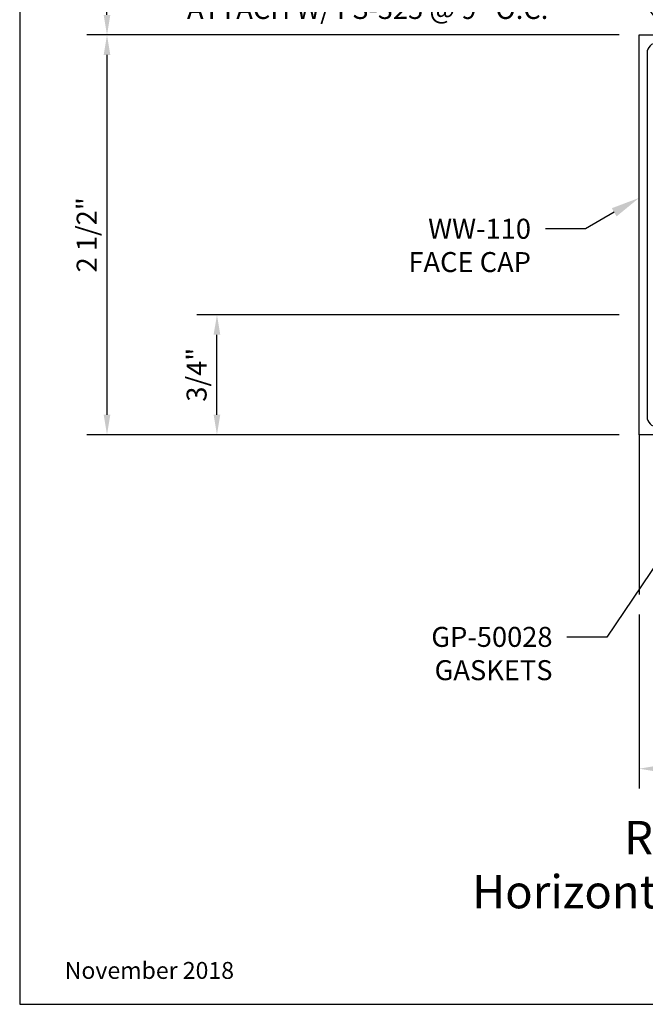
# Model space of a CAD drawing. Units: inches. Extents: x -6.2 to 6.9, y 0 to 9.6.
# Drawn here: x -6.2 to -2.3, y 0 to 6.2 of the extents above; entities that cross this region are included whole.
import ezdxf
from ezdxf import colors
from ezdxf.entities.mleader import LeaderData, LeaderLine
from ezdxf.enums import TextEntityAlignment as Align
from ezdxf.math import Vec2, Vec3

# ---------------------------------------------------------------- set-up
doc = ezdxf.new("R2010")
doc.units = ezdxf.units.IN
doc.header["$MEASUREMENT"] = 0
for name, color, linetype in [('Dimension', 3, 'Continuous'), ('Extrusion', 1, 'Continuous'), ('Tag', 7, 'Continuous'), ('Text', 6, 'Continuous'), ('Vis_beyond', 7, 'Continuous')]:
    doc.layers.add(name, color=color, linetype=linetype)
doc.styles.get("Standard").update_dxf_attribs({"font": 'arial.ttf'})
doc.dimstyles.new('FULL', dxfattribs={"dimtxt": 0.125, "dimasz": 0.125, "dimexe": 0.125, "dimexo": 0.125, "dimgap": 0.0625, "dimtad": 1, "dimdec": 4, "dimzin": 3, "dimdsep": 46, "dimlunit": 4, "dimtxsty": 'Standard', "dimcen": 0.125, "dimclrd": 256, "dimclre": 256, "dimclrt": 256, "dimadec": 0, "dimazin": 0, "dimtfac": 1, "dimtdec": 4, "dimtofl": 0, "dimtmove": 0, "dimatfit": 3, "dimfxl": 0, "dimfrac": 2, "dimtolj": 1, "dimtzin": 3, "dimarcsym": 0})

# ---------------------------------------------------------------- blocks, each defined once
blk = doc.blocks.new('Web_Detail_Title_Block')
at = {"layer": 'defpoints'}
blk.add_lwpolyline([(-5.5, 0), (5.5, 0), (5.5, 8.5), (-5.5, 8.5)], close=True, dxfattribs=at)
at = {"layer": 'Tag'}
for tag, p, height in [('SYSTEM_001', (-0.4283, 0.8374), 0.185), ('DET_NAME_NO_001', (-1.067, 0.4835), 0.185), ('DETNO_TITLE_001', (3.872, 0.1308), 0.094)]:
    blk.add_attdef(tag, p, '', height=height, dxfattribs=at)
blk.add_attdef('DATE', text='', height=0.094, dxfattribs=at).set_placement((-5.25, 0.112), align=Align.BOTTOM_LEFT)
blk = doc.blocks.new('*D27')
at = {"layer": 'defpoints', "color": 0, "transparency": 16777216}
for p in [(-2.3165, 6.0625), (-5.642, 3.5625), (-2.3165, 3.5625)]:
    blk.add_point(p, dxfattribs=at)
at = {"layer": 'Dimension', "lineweight": -2, "transparency": 16777216}
for p, q in [((-2.4415, 6.0625), (-5.767, 6.0625)), ((-5.642, 5.9375), (-5.642, 3.6875)), ((-2.4415, 3.5625), (-5.767, 3.5625))]:
    blk.add_line(p, q, dxfattribs=at)
at = {"layer": 'Dimension', "transparency": 16777216}
for points in [[(-5.6628, 5.9375), (-5.6212, 5.9375), (-5.642, 6.0625)], [(-5.6628, 3.6875), (-5.6212, 3.6875), (-5.642, 3.5625)]]:
    blk.add_solid(points, dxfattribs=at)
at = {"layer": 'Dimension', "transparency": 16777216, "insert": (-5.7691, 4.8125), "char_height": 0.125, "attachment_point": 5, "rotation": 90}
blk.add_mtext('\\A1;2 1/2"', dxfattribs=at)
blk = doc.blocks.new('WW110')
at = {"linetype": 'ByBlock'}
blk.add_lwpolyline([(-1.1554, -0.3354), (-1.2, -0.38), (-1.2, -0.631, 0.414214), (-1.138, -0.693), (1.138, -0.693, 0.414214), (1.2, -0.631), (1.2, -0.38), (1.1554, -0.3354, -0.338902), (1.1538, -0.3234), (1.2, -0.243), (1.25, -0.243), (1.25, -0.743), (-1.25, -0.743), (-1.25, -0.243), (-1.2, -0.243), (-1.1538, -0.3234, -0.338902)], format="xyb", close=True, dxfattribs=at)
blk = doc.blocks.new('*D28')
at = {"layer": 'defpoints', "color": 0, "transparency": 16777216}
for p in [(-5.642, 7.0625), (-2.3165, 7.0625), (-2.3165, 6.0625)]:
    blk.add_point(p, dxfattribs=at)
at = {"layer": 'Dimension', "lineweight": -2, "transparency": 16777216}
for p, q in [((-5.642, 6.1875), (-5.642, 6.9375)), ((-2.4415, 6.0625), (-5.767, 6.0625))]:
    blk.add_line(p, q, dxfattribs=at)
at = {"layer": 'Dimension', "transparency": 16777216}
for points in [[(-5.6628, 6.9375), (-5.6212, 6.9375), (-5.642, 7.0625)], [(-5.6628, 6.1875), (-5.6212, 6.1875), (-5.642, 6.0625)]]:
    blk.add_solid(points, dxfattribs=at)
at = {"layer": 'Dimension', "transparency": 16777216, "insert": (-5.7692, 6.5625), "char_height": 0.125, "attachment_point": 5, "rotation": 90}
blk.add_mtext('\\A1;D.L.O.', dxfattribs=at)
blk = doc.blocks.new('*D29')
at = {"layer": 'defpoints', "color": 0, "transparency": 16777216}
for p in [(-4.9548, 4.3125), (-2.3165, 4.3125), (-2.3165, 3.5625)]:
    blk.add_point(p, dxfattribs=at)
at = {"layer": 'Dimension', "lineweight": -2, "transparency": 16777216}
for p, q in [((-2.4415, 4.3125), (-5.0798, 4.3125)), ((-4.9548, 3.6875), (-4.9548, 4.1875)), ((-2.4415, 3.5625), (-5.0798, 3.5625))]:
    blk.add_line(p, q, dxfattribs=at)
at = {"layer": 'Dimension', "transparency": 16777216}
for points in [[(-4.9757, 4.1875), (-4.934, 4.1875), (-4.9548, 4.3125)], [(-4.9757, 3.6875), (-4.934, 3.6875), (-4.9548, 3.5625)]]:
    blk.add_solid(points, dxfattribs=at)
at = {"layer": 'Dimension', "transparency": 16777216, "insert": (-5.082, 3.9375), "char_height": 0.125, "width": 0.986842, "attachment_point": 5, "rotation": 90}
blk.add_mtext('\\A1;3/4"', dxfattribs=at)
blk = doc.blocks.new('*D30')
at = {"layer": 'defpoints', "color": 0, "transparency": 16777216}
for p in [(-2.3165, 2.5625), (5.7025, 2.5625), (5.7025, 1.4737)]:
    blk.add_point(p, dxfattribs=at)
at = {"layer": 'Dimension', "lineweight": -2, "transparency": 16777216}
for p, q in [((-2.3165, 2.4375), (-2.3165, 1.3487)), ((5.7025, 2.4375), (5.7025, 1.3487)), ((-2.1915, 1.4737), (5.5775, 1.4737))]:
    blk.add_line(p, q, dxfattribs=at)
at = {"layer": 'Dimension', "transparency": 16777216}
for points in [[(-2.1915, 1.4945), (-2.1915, 1.4528), (-2.3165, 1.4737)], [(5.5775, 1.4945), (5.5775, 1.4528), (5.7025, 1.4737)]]:
    blk.add_solid(points, dxfattribs=at)
at = {"layer": 'Dimension', "transparency": 16777216, "insert": (1.693, 1.6), "char_height": 0.125, "attachment_point": 5}
blk.add_mtext('\\A1;8"', dxfattribs=at)

msp = doc.modelspace()

# ---------------------------------------------------------------- linework, layer by layer
at = {"layer": 'Vis_beyond'}
msp.add_line((-2.3165, 3.5625), (-2.3165, 2.5625), dxfattribs=at)

# ---------------------------------------------------------------- block references
at = {"layer": 'Extrusion', "rotation": 270}
msp.add_blockref('WW110', (-1.5735, 4.8125), dxfattribs=at)
at = {"layer": 'Tag'}
ref = msp.add_blockref('Web_Detail_Title_Block', (0, 0), dxfattribs=dict(at, xscale=1.125, yscale=1.125, zscale=1.125))
ref.add_attrib('SYSTEM_001', '%%UReliance™ Unit Wall - Captured SSG', (-2.40998, 0.93872), dxfattribs={"height": 0.208125})
ref.add_attrib('DET_NAME_NO_001', '%%UHorizontal @ Operable Window over Vision - H1883', (-3.36045, 0.60032), dxfattribs={"height": 0.208125})
ref.add_attrib('DATE', 'November 2018', dxfattribs={"height": 0.10575}).set_placement((-5.90625, 0.126), align=Align.BOTTOM_LEFT)

# ---------------------------------------------------------------- dimensions: what is measured, and where the dimension line sits
at = {"layer": 'Dimension'}
dim = msp.add_linear_dim(base=(-5.642, 7.0625), p1=(-2.3165, 6.0625), p2=(-2.3165, 7.0625), angle=270, text='D.L.O.', dimstyle='FULL', override={"dimse2": 1}, dxfattribs=at)
dim.commit()
dim.dimension.update_dxf_attribs({"geometry": '*D28', "text_midpoint": (-5.76917, 6.5625)})
dim = msp.add_linear_dim(base=(-5.642, 3.5625), p1=(-2.3165, 6.0625), p2=(-2.3165, 3.5625), angle=90, dimstyle='FULL', dxfattribs=at)
dim.commit()
dim.dimension.update_dxf_attribs({"geometry": '*D27', "text_midpoint": (-5.76913, 4.8125)})
dim = msp.add_linear_dim(base=(-4.95485, 4.3125), p1=(-2.3165, 3.5625), p2=(-2.3165, 4.3125), angle=90, dimstyle='FULL', dxfattribs=at)
dim.commit()
dim.dimension.update_dxf_attribs({"geometry": '*D29', "text_midpoint": (-4.95485, 3.9375), "dimtype": 160})
dim = msp.add_linear_dim(base=(5.7025, 1.47366), p1=(-2.3165, 2.5625), p2=(5.7025, 2.5625), dimstyle='FULL', dxfattribs=at)
dim.commit()
dim.dimension.update_dxf_attribs({"geometry": '*D30', "text_midpoint": (1.693, 1.59998)})

# ---------------------------------------------------------------- leaders
at = {"layer": 'Text'}
ml = msp.add_multileader_mtext('Standard', dxfattribs=at)
ml.set_content('RU-642 POCKET FILLER,\\P{\\C7;ATTACH W/ FS-322 @ 12" O.C.}', color=256)
ml.set_leader_properties()
ml.build(insert=Vec2(0, 0))
ml.multileader.update_dxf_attribs({"dogleg_length": 0.25, "arrow_head_size": 0.18})
ctx = ml.context
ctx.base_point, ctx.char_height, ctx.arrow_head_size, ctx.landing_gap_size, ctx.plane_origin = Vec3(-5.49596, 7.49439), 0.125, 0.18, 0.09, Vec3(-1.39884, 6.02272)
ctx.text_align_type = 2
notes = []
notes.append((ctx, [(0, (1, 1, 0), (-2.56161, 7.49439), (-1, 0), 0.25, [(0, [(-1.54729, 6.0625)], 0, [])])]))
ctx.mtext.insert, ctx.mtext.alignment, ctx.mtext.flow_direction = Vec3(-2.90161, 7.57527), 3, 5
ml = msp.add_multileader_mtext('Standard', dxfattribs=at)
ml.set_content('WW-162 PRESSURE PLATE W/ GP-142 ISOLATOR,\\P{\\C7;ATTACH W/ FS-325 @ 9" O.C.}', color=256)
ml.set_leader_properties()
ml.build(insert=Vec2(0, 0))
ml.multileader.update_dxf_attribs({"dogleg_length": 0.25, "arrow_head_size": 0.18})
ctx = ml.context
ctx.base_point, ctx.char_height, ctx.arrow_head_size, ctx.landing_gap_size, ctx.plane_origin = Vec3(-5.3813, 6.62353), 0.125, 0.18, 0.09, Vec3(-2.0315, 5.91696)
ctx.text_align_type = 2
notes.append((ctx, [(0, (1, 1, 0), (-2.54407, 6.62353), (-1, 0), 0.25, [(0, [(-2.0315, 5.91696)], 0, [])])]))
ctx.mtext.insert, ctx.mtext.width, ctx.mtext.alignment, ctx.mtext.flow_direction = Vec3(-2.88407, 6.70441), 2.4530778, 3, 5
ml = msp.add_multileader_mtext('Standard', dxfattribs=at)
ml.set_content('WW-110 FACE CAP', color=256)
ml.set_leader_properties()
ml.build(insert=Vec2(0, 0))
ml.multileader.update_dxf_attribs({"dogleg_length": 0.25, "arrow_head_size": 0.18})
ctx = ml.context
ctx.base_point, ctx.char_height, ctx.arrow_head_size, ctx.landing_gap_size, ctx.plane_origin = Vec3(-3.93388, 4.84954), 0.125, 0.18, 0.09, Vec3(-2.3165, 5.04353)
ctx.text_align_type = 2
notes.append((ctx, [(0, (1, 1, 0), (-2.6525, 4.84954), (-1, 0), 0.25, [(0, [(-2.3165, 5.04353)], 0, [])])]))
ctx.mtext.insert, ctx.mtext.width, ctx.mtext.alignment, ctx.mtext.flow_direction = Vec3(-2.9925, 4.91311), 1.0112145, 3, 5
ml = msp.add_multileader_mtext('Standard', dxfattribs=at)
ml.set_content('GP-50028 GASKETS', color=256)
ml.set_leader_properties()
ml.build(insert=Vec2(0, 0))
ml.multileader.update_dxf_attribs({"dogleg_length": 0.25, "arrow_head_size": 0.18})
ctx = ml.context
ctx.base_point, ctx.char_height, ctx.arrow_head_size, ctx.landing_gap_size, ctx.plane_origin = Vec3(-3.75408, 2.29702), 0.125, 0.18, 0.09, Vec3(-1.6531, 3.58151)
ctx.text_align_type = 2
notes.append((ctx, [(0, (1, 1, 0), (-2.51764, 2.29702), (-1, 0), 0.25, [(0, [(-1.6531, 3.58151)], 0, [])])]))
ctx.mtext.insert, ctx.mtext.width, ctx.mtext.alignment, ctx.mtext.flow_direction = Vec3(-2.85764, 2.36059), 0.5887206, 3, 5
for ctx, leaders in notes:
    for number, flags, end, landing, length, lines in leaders:
        leader = LeaderData()
        leader.index, (leader.has_last_leader_line, leader.has_dogleg_vector, leader.attachment_direction) = number, flags
        leader.last_leader_point, leader.dogleg_vector, leader.dogleg_length = Vec3(end), Vec3(landing), length
        for number, points, colour, breaks in lines:
            line = LeaderLine()
            line.index, line.vertices, line.color, line.breaks = number, Vec3.list(points), colors.encode_raw_color(colour), breaks
            leader.lines.append(line)
        ctx.leaders.append(leader)

doc.saveas('drawing.dxf')
